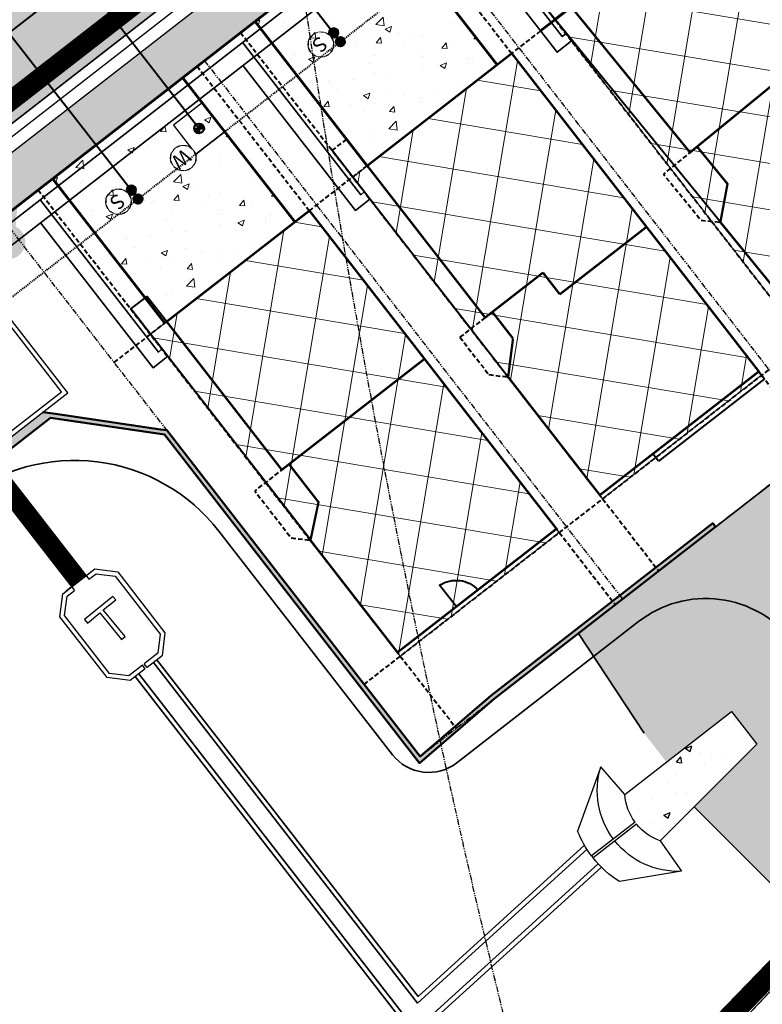
# Model space of a CAD drawing. Extents: x -107416 to 6574207, y -2092409 to 4831243.
# Drawn here: x 3230630 to 3230711, y 1369300 to 1369408 of the extents above; entities that cross this region are included whole.
import ezdxf
from ezdxf import colors
from ezdxf.entities.mleader import LeaderData, LeaderLine
from ezdxf.enums import TextEntityAlignment as Align
from ezdxf.lldxf.tags import DXFTag
from ezdxf.math import Vec2, Vec3

# ---------------------------------------------------------------- set-up
doc = ezdxf.new("R2010")
doc.units = 0
doc.header["$MEASUREMENT"] = 0
for name, pattern in [('CENTER2', [1.125, 0.75, -0.125, 0.125, -0.125]), ('DASHED', [0.75, 0.5, -0.25]), ('HIDDEN2', [0.1875, 0.125, -0.0625]), ('HIDDENX3', [0.015, 0.01, -0.005]), ('PHANTOM2', [1.25, 0.625, -0.125, 0.125, -0.125, 0.125, -0.125])]:
    doc.linetypes.add(name, pattern=pattern)
for name, color, linetype in [('C-ANNO-KEYN', 220, 'Continuous'), ('C-PROP-BNDY', 224, 'Continuous'), ('C-PROP-LOTS', 192, 'PHANTOM2'), ('C-ROAD-CURB-BACK', 7, 'Continuous'), ('C-ROAD-CURB-FACE', 3, 'Continuous')]:
    doc.layers.add(name, color=color, linetype=linetype)
doc.layers.add('C-ANNO-SHAD', color=7, linetype='Continuous', lineweight=0, true_color=0x353331)
for name, color, linetype, lineweight in [('C-BLDG-ROOF-HTCH', 85, 'Continuous', 0), ('C-BLDG-ROOF-OTLN', 3, 'Continuous', 0), ('C-ELEC-SRVC', 30, 'POWR-UNDR2', 35), ('C-ESMT-ACCS', 213, 'HIDDEN2', 40), ('C-FIRE-HYDR', 7, 'Continuous', 50), ('C-NGAS-SRVC', 2, 'GAS_LINE', 35), ('C-POND', 111, 'Continuous', 35), ('C-POND-RIP-RAP', 252, 'Continuous', 35), ('C-POND-TC', 4, 'Continuous', 35), ('C-PROP-SBCK', 210, 'DASHED', 40), ('C-ROAD-CONC', 20, 'Continuous', 60), ('C-ROAD-CONC-HATC', 8, 'Continuous', 20), ('C-ROAD-CURB-EOP', 53, 'Continuous', 35), ('C-ROAD-PVMT-HATCH', 254, 'Continuous', 20), ('C-SSWR-SRVC', 3, 'SSWR', 40), ('C-SSWR-STRC', 32, 'Continuous', 50), ('C-SSWR-UNDR', 32, 'Continuous', 40), ('C-STRM-CNTR', 4, 'CENTER2', 50), ('C-STRM-PIPE', 4, 'Continuous', 30), ('C-STRM-STRC', 4, 'Continuous', 25), ('C-STRM-STRC-CONC', 4, 'Continuous', 25), ('C-WALL-RETAINING', 12, 'Continuous', 50), ('C-WALL-RETAINING-HATCH', 12, 'Continuous', 50), ('C-WATR-CURB-STOP', 120, 'Continuous', 40), ('C-WATR-SRVC', 5, 'WATR', 40), ('L-FLOORPLAN', 2, 'Continuous', 40), ('V-PROP-ADJC-D', 30, 'PHANTOM2', 30), ('V-PROP-LINE-D', 30, 'PHANTOM2', 30)]:
    doc.layers.add(name, color=color, linetype=linetype, lineweight=lineweight)
doc.styles.add('KHA-080', font='simplex.shx', dxfattribs={"height": 0.08})
doc.styles.add('KHA-100', font='SIMPLEX.shx', dxfattribs={"height": 0.1})
doc.styles.get("Standard").update_dxf_attribs({"font": 'simplex.shx'})
doc.linetypes.add('GAS_LINE', pattern='A,0.5,-0.2,["GAS",Standard,S=0.1,R=0,X=-0.1,Y=-0.05],-0.25', length=0.95)
tags = doc.linetypes.add('POWR-UNDR2', pattern='A,1.5,-0.08,["UE",Standard,S=0.08,R=0,X=-0.04,Y=-0.04],-0.133', length=1.713).pattern_tags.tags
tags[6] = DXFTag(74, 10)
doc.linetypes.add('SSWR', pattern='A,1.75,-0.1,["S",Standard,S=0.1,R=0,X=-0.05,Y=-0.05],-0.1', length=1.95)
doc.linetypes.add('WATR', pattern='A,1.75,-0.1,["W",Standard,S=0.1,R=0,X=-0.05,Y=-0.05],-0.1', length=1.95)

# ---------------------------------------------------------------- blocks, each defined once
blk = doc.blocks.new('*U41')
h = blk.add_hatch(color=256)
edge = h.paths.add_edge_path()
edge.add_arc((0, 0), 0.075, 64.4712, 295.5288)
edge.add_line((0.0323, -0.0677), (0.0884, -0.1237))
edge.add_line((0.0884, -0.1237), (0.1237, -0.0884))
edge.add_line((0.1237, -0.0884), (0.0677, -0.0323))
edge.add_arc((0, 0), 0.075, 334.4712, 385.5288)
edge.add_line((0.0677, 0.0323), (0.1237, 0.0884))
edge.add_line((0.1237, 0.0884), (0.0884, 0.1237))
edge.add_line((0.0884, 0.1237), (0.0323, 0.0677))
blk = doc.blocks.new('SSWR CO')
h = blk.add_hatch(color=256)
h.dxf.hatch_style = 1
edge = h.paths.add_edge_path()
edge.add_arc((10082.2, 14978.76), 0.5, 0, 360)
blk.add_circle((10082.2, 14978.76), 0.5)
blk = doc.blocks.new('CURB STOP')
at = {"linetype": 'Continuous'}
h = blk.add_hatch(color=256, dxfattribs=at)
h.dxf.hatch_style = 1
edge = h.paths.add_edge_path()
edge.add_ellipse((10079.58, 14967.89), major_axis=(-0.383, 0.383), ratio=1, start_angle=224.9117, end_angle=314.9117)
edge.add_line((10079.58, 14968.44), (10079.58, 14967.89))
edge.add_line((10079.58, 14967.89), (10080.12, 14967.89))
edge = h.paths.add_edge_path()
edge.add_ellipse((10079.58, 14967.89), major_axis=(-0.383, 0.383), ratio=1, start_angle=404.9117, end_angle=494.9117)
edge.add_line((10079.58, 14967.35), (10079.58, 14967.89))
edge.add_line((10079.58, 14967.89), (10079.04, 14967.89))
for p, q in [((10079.04, 14967.89), (10080.12, 14967.89)), ((10079.58, 14968.44), (10079.58, 14967.35))]:
    blk.add_line(p, q, dxfattribs=at)
blk.add_ellipse((10079.58, 14967.89), major_axis=(-0.383, 0.383), ratio=1, start_param=1.569255, end_param=7.85244, dxfattribs=at)
blk = doc.blocks.new('Water Curb Stop')
blk.add_circle((0.27, 0), 1.35)
blk.add_wipeout([(0.27, 1.35), (-0.41, 1.17), (-0.9, 0.68), (-1.08, 0), (-0.9, -0.68), (-0.41, -1.17), (0.27, -1.35), (0.95, -1.17), (1.44, -0.68), (1.62, 0), (1.44, 0.68), (0.95, 1.17)])
at = {"insert": (-0.45, 0.76), "char_height": 1.59, "width": 4.163, "attachment_point": 1, "style": 'KHA-100'}
blk.add_mtext('W', dxfattribs=at)
blk = doc.blocks.new('Sani Sewer Curb Stop')
blk.add_circle((0.81, 0), 1.35)
blk.add_wipeout([(0.81, 1.35), (0.14, 1.17), (-0.36, 0.68), (-0.54, 0), (-0.36, -0.68), (0.14, -1.17), (0.81, -1.35), (1.49, -1.17), (1.98, -0.68), (2.17, 0), (1.98, 0.68), (1.49, 1.17)])
at = {"insert": (0.25, 0.73), "char_height": 1.59, "width": 4.164, "attachment_point": 1, "style": 'KHA-100'}
blk.add_mtext('S', dxfattribs=at)
blk = doc.blocks.new('CN-080')
at = {"layer": 'C-ANNO-SHAD', "transparency": 16777216}
h = blk.add_hatch(color=256, dxfattribs=at)
h.dxf.hatch_style = 1
edge = h.paths.add_edge_path()
edge.add_arc((0, 0), 0.1, 0, 360)
at = {"transparency": 16777216}
blk.add_circle((0, 0), 0.1, dxfattribs=at)
at = {"transparency": 16777216, "style": 'KHA-080'}
blk.add_attdef('X', text='', height=0.08, dxfattribs=at).set_placement((0, 0), align=Align.MIDDLE)
blk = doc.blocks.new('43-floor plan')
at = {"layer": 'L-FLOORPLAN', "flags": 128}
for points in [[(10190.72, 14428.3), (10190.72, 14460.3), (10188.49, 14460.3), (10188.49, 14456.81)], [(10190.74, 14412.81), (10190.74, 14428.31)]]:
    blk.add_lwpolyline(points, dxfattribs=at)
for points, format in [([(10187.49, 14436.31, 0.25, 0.25, 0), (10187.49, 14431.06, 0.25, 0.25, 0), (10190.74, 14428.31, 0.25, 0.25, 0), (10190.74, 14412.81, 0.25, 0.25, 0), (10168.74, 14412.81, 0.25, 0.25, 0), (10168.74, 14456.81, 0.25, 0.25, 0), (10188.49, 14456.81, 0.25, 0.25, 0), (10188.49, 14436.31, 0.25, 0.25, 0), (10168.74, 14436.31, 0, 0, 0)], "xyseb"), ([(10182.6, 14412.78), (10182.6, 14415.78, 0.36483), (10179.6, 14412.78)], "xyb")]:
    blk.add_lwpolyline(points, format=format, dxfattribs=at)
at = {"layer": 'L-FLOORPLAN', "linetype": 'DASHED', "flags": 128}
blk.add_lwpolyline([(10187.49, 14436.31), (10192.24, 14436.31), (10192.24, 14429.81), (10190.72, 14428.3)], dxfattribs=at)
blk = doc.blocks.new('44-floor plan')
at = {"flags": 128}
blk.add_lwpolyline([(10257.39, 14456.81), (10257.39, 14460.47)], dxfattribs=at)
at = {"layer": 'L-FLOORPLAN', "linetype": 'HIDDENX3'}
blk.add_line((10257.39, 14435.81), (10256.39, 14435.81), dxfattribs=at)
at = {"layer": 'L-FLOORPLAN'}
for p, q in [((10237.39, 14412.81), (10237.39, 14411.81)), ((10252.06, 14411.81), (10252.06, 14412.81)), ((10237.39, 14411.81), (10252.06, 14411.81))]:
    blk.add_line(p, q, dxfattribs=at)
at = {"layer": 'L-FLOORPLAN', "linetype": 'DASHED', "flags": 128}
for points in [[(10259.39, 14460.47), (10257.39, 14460.47)], [(10257.39, 14435.81), (10260.89, 14435.81)], [(10260.89, 14435.81), (10260.89, 14430.64)], [(10260.89, 14430.64), (10259.39, 14429.14)]]:
    blk.add_lwpolyline(points, dxfattribs=at)
at = {"layer": 'L-FLOORPLAN', "linetype": 'Continuous', "flags": 128}
blk.add_lwpolyline([(10259.39, 14429.14), (10259.39, 14460.47)], dxfattribs=at)
at = {"layer": 'L-FLOORPLAN', "const_width": 0.25, "flags": 128}
for points in [[(10237.39, 14412.81), (10237.39, 14456.81)], [(10237.39, 14456.81), (10257.39, 14456.81)], [(10257.39, 14456.81), (10257.39, 14435.81)], [(10257.39, 14435.81), (10249.39, 14435.81)], [(10249.39, 14435.81), (10249.39, 14432.81)], [(10256.39, 14435.81), (10256.39, 14432.14)], [(10245.98, 14432.81), (10237.39, 14432.81)], [(10249.39, 14432.81), (10245.98, 14432.81)], [(10259.39, 14429.14), (10256.39, 14432.14)], [(10259.39, 14412.81), (10259.39, 14429.14)], [(10259.39, 14412.81), (10237.39, 14412.81)]]:
    blk.add_lwpolyline(points, dxfattribs=at)

msp = doc.modelspace()

# ---------------------------------------------------------------- hatches: boundary and pattern name
at = {"layer": 'C-BLDG-ROOF-HTCH', "transparency": 33554559}
h = msp.add_hatch(dxfattribs=at)
h.set_pattern_fill('ANSI37', color=256, scale=40, angle=35.4727)
h.set_pattern_definition([(80.473, (3230776.3663, 1369419.286), (-4.93103, 0.8276), []), (170.473, (3230776.3663, 1369419.286), (-0.8276, -4.93103), [])])
edge = h.paths.add_edge_path()
edge.add_arc((3230436.76, 1369688.36), 378.71, 317.0537, 319.7326, ccw=False)
edge.add_line((3230713.97, 1369430.34), (3230710, 1369426.39))
edge.add_line((3230710, 1369426.39), (3230740.59, 1369394.07))
edge.add_arc((3230576.71, 1369564.06), 236.13, 313.9515, 320.912)
edge.add_line((3230759.99, 1369415.18), (3230725.73, 1369443.58))
h = msp.add_hatch(dxfattribs=at)
h.set_pattern_fill('ANSI37', color=256, scale=40, angle=35.4727)
h.set_pattern_definition([(80.473, (3230711.2495, 1369397.359), (-4.931, 0.8276), []), (170.473, (3230711.2495, 1369397.359), (-0.8276, -4.931), [])])
h.paths.add_polyline_path([(3230705.11, 1369421.81, -0.015404), (3230696.21, 1369414.44), (3230687.96, 1369408.03), (3230715.26, 1369372.89), (3230723.51, 1369379.3, 0.015404), (3230734.52, 1369388.42)])
h = msp.add_hatch(dxfattribs=at)
h.set_pattern_fill('ANSI37', color=256, scale=40, angle=35.4727)
h.set_pattern_definition([(80.473, (3230725.373, 1369378.4166), (-4.93103, 0.8276), []), (170.473, (3230725.373, 1369378.4166), (-0.8276, -4.93103), [])])
h.paths.add_polyline_path([(3230683.3, 1369404.26), (3230665.93, 1369390.76), (3230693.23, 1369355.62), (3230710.6, 1369369.12)])
h = msp.add_hatch(dxfattribs=at)
h.set_pattern_fill('ANSI37', color=256, scale=40, angle=35.4727)
h.set_pattern_definition([(80.473, (3230705.4117, 1369362.9067), (-4.93103, 0.8276), []), (170.473, (3230705.4117, 1369362.9067), (-0.8276, -4.93103), [])])
h.paths.add_polyline_path([(3230661.19, 1369387.08), (3230643.82, 1369373.58), (3230671.12, 1369338.44), (3230688.49, 1369351.94)])
at = {"layer": 'C-POND-RIP-RAP'}
h = msp.add_hatch(dxfattribs=at)
h.set_pattern_fill('GRAVEL', color=256, scale=5, angle=0.4727)
h.set_pattern_definition([(228.4855, (3230720.78573, 1369341.257), (-39.627377, -45.3284788), [0.67268, -66.59544]), (185.44245, (3230720.33987, 1369340.75332), (59.9567067, 5.4948453), [1.15434, -114.27962]), (132.98316, (3230719.19073, 1369340.64383), (50.4520625, -54.5856153), [0.81394, -80.58016]), (267.7464, (3230717.2511, 1369339.37779), (4.1748041, 100.0378479), [1.05119, -104.06779]), (293.30636, (3230717.20977, 1369338.3274), (-25.4941646, 59.7917015), [1.03077, -102.04687]), (357.7464, (3230717.6176, 1369337.38074), (-100.0378479, 4.1748041), [1.05119, -104.06779]), (38.16695, (3230718.66797, 1369337.3394), (-64.5852749, -50.53456504), [1.39014, -137.62424]), (72.72804, (3230719.76092, 1369338.19845), (34.0912805, 110.2850153), [1.31244, -129.93161]), (121.9023, (3230720.1506, 1369339.4517), (-40.5349054, 64.6677775), [1.05475, -104.42037]), (175.7091, (3230719.5932, 1369340.34714), (55.0393794, -4.5460657), [1.20416, -59.00381]), (222.87015, (3230718.3924, 1369340.43724), (-59.5441938, -55.4931436), [1.55724, -154.16688]), (139.2868, (3230722.20135, 1369339.36863), (-35.2463165, 29.71022), [0.5315, -52.61922]), (171.94194, (3230721.79848, 1369339.71532), (65.0802904, -9.4633929), [1.01119, -100.10756]), (225.473, (3230720.7973, 1369339.857), (0.04125, -4.99983), [0.7071, -6.36396]), (203.6713, (3230720.44234, 1369340.45415), (24.916647, 10.205916), [0.3808, -37.69808]), (292.274, (3230720.0936, 1369340.3013), (-5.123584, 14.958238), [0.5385, -26.3873]), (31.4365, (3230720.2977, 1369339.8029), (14.916987, 10.123414), [0.87465, -28.2801]), (162.0378, (3230721.044, 1369340.2591), (10.04091, -4.91733), [0.63245, -15.17893]), (16.86225, (3230717.19369, 1369340.27734), (49.8745444, 15.4120024), [0.886, -87.71423]), (70.8189, (3230718.0416, 1369340.53435), (-19.5455552, -55.1631333), [0.7433, -73.58704]), (293.6713, (3230721.0357, 1369341.2591), (-10.205916, 24.916647), [0.76157, -37.3173]), (344.0832, (3230721.34148, 1369340.56157), (-50.1220522, 14.5869766), [0.886, -87.71423]), (339.9167, (3230717.21926, 1369337.17745), (-25.081652, 9.793403), [0.8544, -41.86562]), (295.2479, (3230718.0217, 1369336.88406), (-25.4529133, 54.7918717), [0.7159, -70.87322]), (67.2741, (3230721.12697, 1369336.25966), (9.793403, 25.081652), [0.76158, -37.3173]), (17.8267, (3230721.42118, 1369336.9621), (-64.8327826, -20.535586), [0.83815, -82.97712]), (69.9167, (3230718.67705, 1369336.23945), (-9.793403, -25.081652), [0.4272, -42.29282]), (101.7826, (3230720.827, 1369336.2572), (-5.164835, 19.958068), [0.25495, -25.24015]), (166.4365, (3230720.7749, 1369336.5068), (15.04074, -4.876076), [1.03077, -19.58475]), (186.4817, (3230719.7729, 1369336.7485), (49.957047, 5.4123427), [0.95525, -94.56962]), (304.1628, (3230720.3014, 1369339.353), (-5.082332, 9.95841), [0.7211, -17.30665]), (353.62994, (3230720.70635, 1369338.75627), (85.0796097, -9.2983878), [1.25897, -124.63781]), (61.4181, (3230721.95755, 1369338.6166), (-19.7105603, -35.163814), [0.51478, -50.96337]), (90.473, (3230722.204, 1369339.0686), (-5.0411, 4.9586), [0.3, -4.7]), (120.7291, (3230719.67165, 1369336.89767), (20.2880783, -34.8338037), [0.69462, -68.7676]), (48.4855, (3230719.3167, 1369337.49477), (39.627377, 45.3284788), [1.34536, -65.92276]), (0.473, (3230720.2084, 1369338.502), (4.9586, 5.0411), [1.3, -3.7]), (325.77756, (3230721.5084, 1369338.51288), (50.2870573, -34.586296), [0.79057, -78.26637]), (254.5273, (3230722.1621, 1369338.06826), (-4.834825, -20.040571), [0.728, -35.67254]), (208.1187, (3230721.96786, 1369337.36663), (-94.5842539, -50.7820728), [1.18532, -117.34737]), (175.8988, (3230720.92244, 1369336.80799), (-65.0390391, 4.4635631), [1.254, -124.14537])])
h.paths.add_polyline_path([(3230710.07, 1369328.83), (3230706.07, 1369324.82), (3230703.22, 1369321.96), (3230716.49, 1369308.73), (3230726.91, 1369319.77), (3230743.83, 1369337.7), (3230719.99, 1369363.74), (3230708.07, 1369354.48), (3230690.58, 1369340.89), (3230697.76, 1369330.01), (3230700.21, 1369326.86), (3230707.32, 1369332.38)])
at = {"layer": 'C-STRM-STRC-CONC'}
h = msp.add_hatch(dxfattribs=at)
h.set_pattern_fill('AR-CONC', color=256, angle=0.4727)
h.set_pattern_definition([(50.47, (3230701.292, 1369326.8315), (7.1775, -0.5683), [0.75, -8.25]), (355.47, (3230701.292, 1369326.8315), (-1.4495, 7.51), [0.6, -6.6]), (100.924, (3230701.89, 1369326.784), (5.728, 6.942), [0.6374, -7.0114]), (46.66, (3230701.275, 1369328.8314), (10.6857, -1.567), [1.125, -12.375]), (97.11, (3230702.166, 1369328.701), (9.266, 9.818), [0.956, -10.517]), (351.66, (3230701.275, 1369328.831), (9.266, 9.818), [0.9, -9.9]), (21.473, (3230702.2794, 1369328.34), (6.002, -3.9768), [0.75, -8.25]), (326.47, (3230702.279, 1369328.34), (2.3732, 7.2713), [0.6, -6.6]), (71.924, (3230702.7795, 1369328.008), (8.3753, 3.2945), [0.6374, -7.0114]), (37.973, (3230701.2918, 1369326.8315), (0.09413, 3.32983), [0, -6.52, 0, -6.7, 0, -6.625]), (7.973, (3230701.2918, 1369326.8315), (2.5981, 3.9657), [0, -3.82, 0, -6.37, 0, -2.525]), (327.973, (3230699.0618, 1369326.813), (5.3399, -0.1815), [0, -2.5, 0, -7.8, 0, -10.35]), (317.973, (3230698.062, 1369326.805), (5.8234, 1.0491), [0, -3.25, 0, -5.18, 0, -7.35])])
edge = h.paths.add_edge_path()
edge.add_line((3230707.32, 1369332.38), (3230695.66, 1369323.32))
edge.add_arc((3230701.45, 1369323.73), 5.81, 184.0416, 216.4594)
edge.add_arc((3230701.45, 1369323.73), 5.81, 216.4594, 250.5859)
edge.add_line((3230699.52, 1369318.26), (3230700.94, 1369319.68))
edge.add_line((3230700.94, 1369319.68), (3230706.07, 1369324.82))
edge.add_line((3230706.07, 1369324.82), (3230710.07, 1369328.83))
edge.add_line((3230710.07, 1369328.83), (3230707.32, 1369332.38))
at = {"layer": 'C-WALL-RETAINING-HATCH'}
h = msp.add_hatch(color=256, dxfattribs=at)
h.dxf.hatch_style = 1
h.paths.add_polyline_path([(3230681.4, 1369333.76), (3230705.58, 1369352.55), (3230705.27, 1369352.94), (3230681.07, 1369334.14), (3230673.31, 1369327.47), (3230645.63, 1369363.1), (3230644.91, 1369363.2), (3230633.45, 1369364.89), (3230632.08, 1369365.09), (3230605.55, 1369344.48), (3230601.73, 1369337.05), (3230602.18, 1369336.82), (3230605.4, 1369343.1), (3230632.91, 1369364.47), (3230645.36, 1369362.63), (3230673.24, 1369326.75)])

# ---------------------------------------------------------------- linework, layer by layer
at = {"elevation": 6320, "flags": 128}
msp.add_lwpolyline([(3230692.03, 1369316.61), (3230692.19, 1369316.41)], dxfattribs=at)
at = {"layer": 'C-BLDG-ROOF-OTLN', "flags": 128}
msp.add_lwpolyline([(3230705.11, 1369421.81, -0.015404), (3230696.21, 1369414.44), (3230687.96, 1369408.03), (3230715.26, 1369372.89), (3230723.51, 1369379.3, 0.017197), (3230735.09, 1369388.94), (3230705.11, 1369421.81, -0.015404)], format="xyb", close=True, dxfattribs=at)
for points in [[(3230683.3, 1369404.26), (3230665.93, 1369390.76), (3230693.23, 1369355.62), (3230710.6, 1369369.12)], [(3230661.19, 1369387.08), (3230643.82, 1369373.58), (3230671.12, 1369338.44), (3230688.49, 1369351.94)]]:
    msp.add_lwpolyline(points, close=True, dxfattribs=at)
at = {"layer": 'C-ELEC-SRVC', "flags": 128}
msp.add_lwpolyline([(3230453.01, 1369242.31), (3230511.71, 1369294.61, -0.016817), (3230518.56, 1369300.31), (3230693.3, 1369436.09, 0.054595), (3230701.12, 1369443.66), (3231066.21, 1369884.16)], format="xyb", dxfattribs=at)
for points in [[(3230689.23, 1369406.41), (3230688.83, 1369406.1), (3230675.95, 1369422.68)], [(3230667.19, 1369389.13), (3230666.8, 1369388.82), (3230653.91, 1369405.41)], [(3230645.08, 1369371.95), (3230644.69, 1369371.64), (3230631.8, 1369388.23)]]:
    msp.add_lwpolyline(points, dxfattribs=at)
at = {"layer": 'C-NGAS-SRVC', "flags": 128}
msp.add_lwpolyline([(3230452.85, 1369239.49), (3230513.04, 1369293.12, -0.016817), (3230519.78, 1369298.73), (3230694.7, 1369434.64, 0.054595), (3230702.52, 1369442.22), (3231067.76, 1369882.89)], format="xyb", dxfattribs=at)
for points in [[(3230675.99, 1369420.18), (3230688.26, 1369404.39), (3230689.84, 1369405.62)], [(3230653.96, 1369402.91), (3230666.23, 1369387.11), (3230667.81, 1369388.34)], [(3230631.85, 1369385.73), (3230644.12, 1369369.93), (3230645.7, 1369371.16)]]:
    msp.add_lwpolyline(points, dxfattribs=at)
at = {"layer": 'C-POND', "elevation": 6323.5, "flags": 128}
msp.add_lwpolyline([(3230623.24, 1369355.6, -0.414214), (3230651.31, 1369352.08), (3230670.28, 1369327.66, 0.414214), (3230677.3, 1369326.78), (3230697.15, 1369342.2, -0.414214), (3230713.99, 1369340.09), (3230720.21, 1369332.08, -0.377772), (3230718.99, 1369312.28), (3230713.68, 1369306.96), (3230712.16, 1369305.43), (3230707.02, 1369300.29)], format="xyb", dxfattribs=at)
at = {"layer": 'C-POND-RIP-RAP', "flags": 128}
msp.add_lwpolyline([(3230697.76, 1369330.01), (3230690.58, 1369340.89), (3230708.07, 1369354.48), (3230719.99, 1369363.74), (3230743.83, 1369337.7), (3230726.91, 1369319.77), (3230716.49, 1369308.73), (3230703.22, 1369321.96)], dxfattribs=at)
at = {"layer": 'C-POND-TC', "flags": 128}
for points in [[(3230673.01, 1369300.52), (3230644.14, 1369337.73)], [(3230691.26, 1369317.77), (3230673.08, 1369301.26), (3230644.53, 1369338.04)], [(3230642.16, 1369336.2), (3230670.85, 1369299.23), (3230581.35, 1369217.96), (3230552.72, 1369189.11), (3230514.02, 1369152.44), (3230504.12, 1369145.34), (3230481.03, 1369135.32), (3230478.24, 1369132.83)], [(3230642.56, 1369336.51), (3230671.53, 1369299.17)], [(3230673.01, 1369300.52), (3230691.53, 1369317.34)], [(3230692.76, 1369315.75), (3230583.08, 1369216.15), (3230554.47, 1369187.32), (3230515.62, 1369150.51), (3230505.36, 1369143.15), (3230482.39, 1369133.18), (3230479.53, 1369130.63), (3230478.19, 1369132.12), (3230481.3, 1369134.89), (3230504.37, 1369144.9), (3230514.34, 1369152.05), (3230553.07, 1369188.76), (3230581.7, 1369217.59), (3230671.53, 1369299.17)], [(3230480.23, 1369130.59), (3230482.66, 1369132.76), (3230505.61, 1369142.71), (3230515.94, 1369150.12), (3230554.82, 1369186.97), (3230583.43, 1369215.79), (3230693.1, 1369315.39)]]:
    msp.add_lwpolyline(points, dxfattribs=at)
at = {"layer": 'C-PROP-BNDY', "flags": 128}
msp.add_lwpolyline([(3230484.94, 1369073.44), (3230233.27, 1369355.9), (3230398.38, 1369491.44), (3230532.48, 1369599.37, 0.084853), (3230659, 1369742.51, 0.087156), (3230739.82, 1369935.6), (3231254.06, 1369942.09, -0.027817), (3230688.02, 1369276.99, -0.009508)], format="xyb", close=True, dxfattribs=at)
at = {"layer": 'C-PROP-LOTS', "flags": 128}
msp.add_lwpolyline([(3230671.82, 1369420.66), (3230717.53, 1369361.83)], dxfattribs=at)
at = {"layer": 'C-PROP-SBCK'}
msp.add_lwpolyline([(3230957.19, 1369653.11), (3230758.29, 1369413.13, -0.054595), (3230722.01, 1369377.98), (3230667.17, 1369335.37)], format="xyb", dxfattribs=at)
for points in [[(3230675.69, 1369423.83), (3230721.4, 1369365)], [(3230671.03, 1369420.05), (3230716.74, 1369361.22)]]:
    msp.add_lwpolyline(points, dxfattribs=at)
at = {"layer": 'C-ROAD-CONC', "flags": 128}
msp.add_lwpolyline([(3230703.61, 1369420.49, -0.015404), (3230694.71, 1369413.12), (3230686.46, 1369406.71)], format="xyb", dxfattribs=at)
for points in [[(3230681.72, 1369403.03), (3230669.45, 1369418.82)], [(3230768.6, 1369366.61), (3230743.09, 1369338.38), (3230726.18, 1369320.46), (3230715.65, 1369309.3), (3230686.09, 1369278.76), (3230615.22, 1369205.53), (3230553.39, 1369143.9)]]:
    msp.add_lwpolyline(points, dxfattribs=at)
at = {"layer": 'C-ROAD-CURB-BACK'}
for points in [[(3230589.67, 1369356.83), (3230601.63, 1369341.43), (3230634.8, 1369367.2), (3230622.83, 1369382.6)], [(3230590.06, 1369357.14), (3230601.72, 1369342.13), (3230634.09, 1369367.29), (3230622.44, 1369382.29)]]:
    msp.add_lwpolyline(points, dxfattribs=at)
at = {"layer": 'C-SSWR-SRVC', "flags": 128}
for points in [[(3230650.46, 1369423.7), (3230664.58, 1369405.54)], [(3230628.35, 1369406.52), (3230642.47, 1369388.36)]]:
    msp.add_lwpolyline(points, dxfattribs=at)
at = {"layer": 'C-SSWR-UNDR', "flags": 128}
msp.add_lwpolyline([(3230504.47, 1369310.26), (3230686.07, 1369451.37), (3230776.61, 1369560.6), (3230918.88, 1369732.26)], dxfattribs=at)
at = {"layer": 'C-STRM-CNTR', "flags": 128}
msp.add_lwpolyline([(3230589.86, 1369361.2, 1.5, 1.5, 0), (3230607.79, 1369382.94, 2, 2, 0), (3230692.87, 1369449.05, 2, 2, 0), (3230786.33, 1369562.93, 0, 0, 0)], format="xyseb", dxfattribs=at)
at = {"layer": 'C-STRM-CNTR', "const_width": 2, "flags": 128}
msp.add_lwpolyline([(3230607.79, 1369382.94), (3230635.99, 1369346.6)], dxfattribs=at)
at = {"layer": 'C-STRM-PIPE'}
for p, q in [((3230691.38, 1369449.16), (3230607.17, 1369383.73)), ((3230692.78, 1369447.71), (3230608.4, 1369382.15)), ((3230608.58, 1369383.55), (3230637.09, 1369346.82)), ((3230607, 1369382.33), (3230635.51, 1369345.59))]:
    msp.add_line(p, q, dxfattribs=at)
at = {"layer": 'C-STRM-STRC'}
msp.add_line((3230635.2, 1369345.99), (3230634.61, 1369345.53), dxfattribs=at)
for points in [[(3230643.25, 1369337.04), (3230641.6, 1369335.77), (3230639.09, 1369336.08), (3230633.93, 1369342.73), (3230634.25, 1369345.25), (3230637.73, 1369347.95), (3230640.25, 1369347.64), (3230645.41, 1369340.99), (3230645.09, 1369338.47), (3230643.45, 1369337.2)], [(3230637.09, 1369346.82), (3230637.88, 1369347.43), (3230639.98, 1369347.16), (3230644.89, 1369340.84), (3230644.62, 1369338.74), (3230643.14, 1369337.59)], [(3230642.94, 1369337.44), (3230641.46, 1369336.29), (3230639.36, 1369336.55), (3230634.45, 1369342.87), (3230634.72, 1369344.98), (3230635.51, 1369345.59)], [(3230643.25, 1369337.04), (3230642.94, 1369337.44)], [(3230643.45, 1369337.2), (3230643.14, 1369337.59)]]:
    msp.add_lwpolyline(points, dxfattribs=at)
at = {"layer": 'C-STRM-STRC', "flags": 128}
msp.add_lwpolyline([(3230636.93, 1369342.04), (3230638.29, 1369343.15), (3230640.66, 1369340.25), (3230641.05, 1369340.57), (3230638.67, 1369343.47), (3230640.03, 1369344.58), (3230639.71, 1369344.96), (3230636.62, 1369342.43)], close=True, dxfattribs=at)
at = {"layer": 'C-STRM-STRC', "elevation": 6320, "flags": 128}
for points in [[(3230695.66, 1369323.32), (3230707.32, 1369332.38)], [(3230707.32, 1369332.38), (3230710.07, 1369328.83), (3230706.07, 1369324.82), (3230700.94, 1369319.68), (3230699.52, 1369318.26)], [(3230693.04, 1369326.34), (3230690.5, 1369319.31)], [(3230695.66, 1369323.32), (3230693.04, 1369326.34)], [(3230696.78, 1369320.28), (3230692.03, 1369316.61)], [(3230696.93, 1369320.08), (3230692.19, 1369316.41)], [(3230699.52, 1369318.26), (3230701.86, 1369314.93)], [(3230701.86, 1369314.93), (3230695.07, 1369313.8)]]:
    msp.add_lwpolyline(points, dxfattribs=at)
for points in [[(3230694.41, 1369318.45, -0.24075), (3230693.04, 1369326.34)], [(3230696.78, 1369320.28, -0.1424), (3230695.66, 1369323.32, -0.1424)], [(3230699.52, 1369318.26, -0.139025), (3230696.94, 1369320.08)], [(3230692.03, 1369316.61, -0.066063), (3230690.5, 1369319.31, -0.066063)], [(3230701.86, 1369314.93, -0.24075), (3230694.56, 1369318.25, -0.24075)], [(3230695.07, 1369313.8, -0.083089), (3230692.19, 1369316.41)]]:
    msp.add_lwpolyline(points, format="xyb", dxfattribs=at)
at = {"layer": 'C-WALL-RETAINING'}
msp.add_lwpolyline([(3230605.55, 1369344.48), (3230601.73, 1369337.05), (3230602.18, 1369336.82), (3230605.4, 1369343.1), (3230632.91, 1369364.47), (3230645.36, 1369362.63), (3230673.24, 1369326.75), (3230681.4, 1369333.76), (3230705.58, 1369352.55), (3230705.27, 1369352.94), (3230681.07, 1369334.14), (3230673.31, 1369327.47), (3230645.63, 1369363.1), (3230644.91, 1369363.2), (3230633.45, 1369364.89), (3230632.08, 1369365.09)], dxfattribs=at)
at = {"layer": 'C-WALL-RETAINING', "elevation": 6324.72}
msp.add_lwpolyline([(3230616.65, 1369204.13), (3230687.53, 1369277.36), (3230717.1, 1369307.92), (3230727.63, 1369319.08), (3230744.55, 1369337.01)], dxfattribs=at)
at = {"layer": 'C-WALL-RETAINING-HATCH', "const_width": 2, "elevation": 6324.72}
msp.add_lwpolyline([(3230615.94, 1369204.83), (3230686.81, 1369278.06), (3230716.37, 1369308.61), (3230726.91, 1369319.77), (3230743.83, 1369337.7)], dxfattribs=at)
at = {"layer": 'C-WATR-CURB-STOP', "lineweight": 25, "flags": 128}
msp.add_lwpolyline([(3230651.94, 1369395.72), (3230649.49, 1369398.88), (3230646.33, 1369396.42), (3230648.78, 1369393.27)], close=True, dxfattribs=at)
at = {"layer": 'C-WATR-SRVC', "ltscale": 0.5, "flags": 128}
msp.add_lwpolyline([(3230630.12, 1369420.55), (3230649.14, 1369396.07)], dxfattribs=at)
at = {"layer": 'V-PROP-ADJC-D', "flags": 128}
msp.add_lwpolyline([(3231254.06, 1369942.09, -0.027817), (3230688.02, 1369276.99, 0.579595)], format="xyb", dxfattribs=at)

# ---------------------------------------------------------------- block references
at = {"layer": 'C-FIRE-HYDR', "xscale": 25, "yscale": 25, "zscale": 25, "rotation": 129.286591848004}
msp.add_blockref('*U41', (3230628.28, 1369383.66), dxfattribs=at)
at = {"layer": 'C-SSWR-STRC', "rotation": 167.1820820182145}
for p in [(3243817.89, 1381775.22), (3243818.62, 1381774.26), (3243795.78, 1381758.04), (3243796.51, 1381757.08)]:
    msp.add_blockref('SSWR CO', p, dxfattribs=at)
at = {"layer": 'C-WATR-CURB-STOP', "rotation": 0.4727102995391241}
msp.add_blockref('CURB STOP', (3220693.39, 1354345.53), dxfattribs=at)
at = {"layer": 'L-FLOORPLAN', "xscale": -1}
for name, p, rotation in [('44-floor plan', (3248304.5, 1367254.57), 47.59917432129388), ('43-floor plan', (3247725.53, 1364656.52), 39.23699893719397)]:
    msp.add_blockref(name, p, dxfattribs=dict(at, rotation=rotation))

# ---------------------------------------------------------------- next in the draw order: block references
at = {"layer": 'C-SSWR-SRVC', "rotation": 221.9751297629092}
for p in [(3230663.05, 1369405.78), (3230640.94, 1369388.6)]:
    msp.add_blockref('Sani Sewer Curb Stop', p, dxfattribs=at)
at = {"layer": 'C-WATR-CURB-STOP', "lineweight": 18, "rotation": 218.4384553606901}
msp.add_blockref('Water Curb Stop', (3230647.62, 1369393), dxfattribs=at)

# ---------------------------------------------------------------- next in the draw order: hatches: boundary and pattern name
at = {"layer": 'C-ROAD-CONC-HATC'}
h = msp.add_hatch(dxfattribs=at)
h.set_pattern_fill('AR-CONC', color=256, angle=0.4727)
h.set_pattern_definition([(50.4727, (3230543.0153, 1369476.978), (7.17753, -0.56832), [0.75, -8.25]), (355.4727, (3230543.015, 1369476.978), (-1.44952, 7.51022), [0.6, -6.6]), (100.924, (3230543.6134, 1369476.9305), (5.728, 6.9419), [0.6374, -7.01142]), (46.657, (3230542.999, 1369478.978), (10.6857, -1.5671), [1.125, -12.375]), (97.1083, (3230543.889, 1369478.847), (9.26593, 9.81797), [0.9561, -10.51714]), (351.657, (3230542.999, 1369478.978), (9.26593, 9.81797), [0.9, -9.9]), (21.4727, (3230544.003, 1369478.486), (6.00208, -3.9768), [0.75, -8.25]), (326.4727, (3230544.003, 1369478.486), (2.37324, 7.27133), [0.6, -6.6]), (71.924, (3230544.503, 1369478.155), (8.37533, 3.29452), [0.6374, -7.01142]), (37.9727, (3230543.0153, 1369476.978), (0.09413, 3.32983), [0, -6.52, 0, -6.7, 0, -6.625]), (7.9727, (3230543.0153, 1369476.978), (2.598066, 3.96569), [0, -3.82, 0, -6.37, 0, -2.525]), (327.9727, (3230540.7854, 1369476.9595), (5.339904, -0.1815), [0, -2.5, 0, -7.8, 0, -10.35]), (317.9727, (3230539.7854, 1369476.9512), (5.8234, 1.04913), [0, -3.25, 0, -5.18, 0, -7.35])])
h.paths.add_polyline_path([(3230481.23, 1369529.55), (3230484.25, 1369532.17), (3230485.26, 1369533.04), (3230577.21, 1369426.7), (3230580.99, 1369429.97), (3230547.31, 1369468.92), (3230611.58, 1369518.86, 0.054595), (3230620.96, 1369527.95), (3230682.64, 1369602.37), (3230678.79, 1369605.56), (3230617.11, 1369531.14, -0.054595), (3230608.51, 1369522.81), (3230544.03, 1369472.71), (3230473.59, 1369554.18), (3230469.71, 1369551.03), (3230481.99, 1369536.82), (3230459.3, 1369517.2), (3230515.59, 1369452.09), (3230403.39, 1369352.12), (3230406.71, 1369348.39), (3230518.86, 1369448.31), (3230554.51, 1369407.07), (3230558.3, 1369410.34), (3230466.35, 1369516.69)])
h = msp.add_hatch(dxfattribs=at)
h.set_pattern_fill('AR-CONC', color=256, angle=0.4727)
h.set_pattern_definition([(50.4727, (3230670.372, 1369435.433), (7.17753, -0.56832), [0.75, -8.25]), (355.473, (3230670.372, 1369435.433), (-1.44952, 7.5102), [0.6, -6.6]), (100.924, (3230670.97, 1369435.386), (5.728, 6.9419), [0.6374, -7.01142]), (46.657, (3230670.355, 1369437.433), (10.6857, -1.5671), [1.125, -12.375]), (97.108, (3230671.246, 1369437.303), (9.2659, 9.818), [0.9561, -10.5171]), (351.657, (3230670.355, 1369437.433), (9.2659, 9.818), [0.9, -9.9]), (21.4727, (3230671.3593, 1369436.9414), (6.00208, -3.9768), [0.75, -8.25]), (326.473, (3230671.359, 1369436.9414), (2.37324, 7.27133), [0.6, -6.6]), (71.924, (3230671.8595, 1369436.61), (8.37533, 3.29452), [0.6374, -7.01142]), (37.9727, (3230670.3717, 1369435.4332), (0.09413, 3.32983), [0, -6.52, 0, -6.7, 0, -6.625]), (7.9727, (3230670.3717, 1369435.4332), (2.59807, 3.96569), [0, -3.82, 0, -6.37, 0, -2.525]), (327.9727, (3230668.1418, 1369435.4148), (5.339904, -0.1815), [0, -2.5, 0, -7.8, 0, -10.35]), (317.9727, (3230667.142, 1369435.4066), (5.8234, 1.04913), [0, -3.25, 0, -5.18, 0, -7.35])])
h.paths.add_polyline_path([(3230679.37, 1369432.86), (3230590.94, 1369364.15), (3230582.78, 1369357.81), (3230585.85, 1369353.86), (3230594.01, 1369360.2), (3230682.44, 1369428.91, 0.054595), (3230708.63, 1369454.29), (3230757.96, 1369513.81), (3230754.11, 1369517), (3230704.78, 1369457.48, -0.054595)])
h = msp.add_hatch(dxfattribs=at)
h.set_pattern_fill('AR-CONC', color=256, angle=0.4727)
h.set_pattern_definition([(50.473, (3230668.4796, 1369405.404), (7.1775, -0.5683), [0.75, -8.25]), (355.473, (3230668.4796, 1369405.404), (-1.4495, 7.5102), [0.6, -6.6]), (100.924, (3230669.078, 1369405.356), (5.728, 6.942), [0.6374, -7.0114]), (46.657, (3230668.463, 1369407.404), (10.6857, -1.567), [1.125, -12.375]), (97.11, (3230669.354, 1369407.273), (9.266, 9.818), [0.956, -10.517]), (351.657, (3230668.463, 1369407.404), (9.266, 9.818), [0.9, -9.9]), (21.473, (3230669.467, 1369406.912), (6.0021, -3.9768), [0.75, -8.25]), (326.473, (3230669.467, 1369406.912), (2.3732, 7.2713), [0.6, -6.6]), (71.924, (3230669.967, 1369406.5805), (8.3753, 3.2945), [0.6374, -7.0114]), (37.973, (3230668.4796, 1369405.4037), (0.09413, 3.32983), [0, -6.52, 0, -6.7, 0, -6.625]), (7.973, (3230668.4796, 1369405.4037), (2.59807, 3.9657), [0, -3.82, 0, -6.37, 0, -2.525]), (327.973, (3230666.2496, 1369405.3853), (5.3399, -0.1815), [0, -2.5, 0, -7.8, 0, -10.35]), (317.973, (3230665.2497, 1369405.377), (5.8234, 1.0491), [0, -3.25, 0, -5.18, 0, -7.35])])
h.paths.add_polyline_path([(3230669.45, 1369418.82), (3230655.24, 1369407.78), (3230667.51, 1369391.99), (3230681.72, 1369403.03)])
h = msp.add_hatch(dxfattribs=at)
h.set_pattern_fill('AR-CONC', color=256, angle=0.4727)
h.set_pattern_definition([(50.473, (3230646.3694, 1369388.224), (7.1775, -0.5683), [0.75, -8.25]), (355.473, (3230646.3694, 1369388.224), (-1.4495, 7.5102), [0.6, -6.6]), (100.924, (3230646.9676, 1369388.1766), (5.728, 6.942), [0.6374, -7.0114]), (46.657, (3230646.353, 1369390.224), (10.6857, -1.567), [1.125, -12.375]), (97.11, (3230647.243, 1369390.093), (9.266, 9.818), [0.956, -10.517]), (351.657, (3230646.353, 1369390.224), (9.266, 9.818), [0.9, -9.9]), (21.473, (3230647.357, 1369389.732), (6.0021, -3.9768), [0.75, -8.25]), (326.473, (3230647.357, 1369389.732), (2.3732, 7.2713), [0.6, -6.6]), (71.924, (3230647.857, 1369389.401), (8.3753, 3.2945), [0.6374, -7.0114]), (37.973, (3230646.3694, 1369388.224), (0.09413, 3.32983), [0, -6.52, 0, -6.7, 0, -6.625]), (7.973, (3230646.3694, 1369388.224), (2.59807, 3.9657), [0, -3.82, 0, -6.37, 0, -2.525]), (327.973, (3230644.1395, 1369388.2056), (5.3399, -0.1815), [0, -2.5, 0, -7.8, 0, -10.35]), (317.973, (3230643.1395, 1369388.1973), (5.8234, 1.0491), [0, -3.25, 0, -5.18, 0, -7.35])])
h.paths.add_polyline_path([(3230647.34, 1369401.64), (3230633.13, 1369390.6), (3230645.4, 1369374.81), (3230659.61, 1369385.85)])
at = {"layer": 'C-ROAD-PVMT-HATCH'}
h = msp.add_hatch(dxfattribs=at)
h.set_pattern_fill('SACNCR', color=256, scale=40, angle=35.4727)
h.set_pattern_definition([(80.4727, (3230655.47, 1369547.6816), (-3.698276, 0.62069), []), (80.4727, (3230657.6296, 1369549.2204), (-3.698276, 0.62069), [0, -3.75])])
h.paths.add_polyline_path([(3230677.84, 1369434.84, 0.054595), (3230702.86, 1369459.08), (3230806.42, 1369584.04), (3230791.02, 1369596.8), (3230790.76, 1369596.49, -0.409445), (3230759.31, 1369593.86), (3230636.95, 1369695.66), (3230622.52, 1369707.22), (3230604.37, 1369684.58), (3230618.76, 1369673.05, -0.009196), (3230619.53, 1369672.43), (3230740.87, 1369571.48, -0.413669), (3230743.8, 1369539.82), (3230687.46, 1369471.84, -0.054595), (3230665.57, 1369450.63), (3230614.85, 1369411.22, -0.39896), (3230584.7, 1369414.2), (3230582.51, 1369416.74), (3230567.38, 1369403.66, -0.026186), (3230568.79, 1369401.84, -0.39896), (3230564.24, 1369371.9), (3230501.07, 1369322.82, 0.016817), (3230492.75, 1369315.89), (3230471.76, 1369297.18), (3230459.81, 1369286.54), (3230473.12, 1369271.61), (3230485.06, 1369282.25), (3230506.05, 1369300.96, -0.016817), (3230513.34, 1369307.02)])

# ---------------------------------------------------------------- next in the draw order: linework, layer by layer
at = {"layer": 'C-ESMT-ACCS', "flags": 128}
msp.add_lwpolyline([(3230777.39, 1369893.69), (3230815.47, 1369862.13), (3230808.45, 1369853.67), (3230912.77, 1369767.2), (3230987.42, 1369857.27), (3230978.94, 1369864.27), (3230982.45, 1369868.51), (3231018.18, 1369911.64, -0.414272), (3231046.35, 1369914.28), (3231077.92, 1369888.1), (3230714.4, 1369449.51, -0.054595), (3230687.04, 1369422.99), (3230522.54, 1369295.18, 0.016817), (3230516.03, 1369289.76), (3230489.81, 1369266.4), (3230539.71, 1369210.4), (3230502.38, 1369177.14), (3230339.73, 1369359.68, 0.392803), (3230319.41, 1369361.6), (3230323.21, 1369356.97)], format="xyb", dxfattribs=at)
at = {"layer": 'C-PROP-BNDY', "flags": 128}
msp.add_lwpolyline([(3231254.06, 1369942.09, -0.027817), (3230688.02, 1369276.99, -0.009508), (3230484.94, 1369073.44)], format="xyb", dxfattribs=at)
at = {"layer": 'C-PROP-LOTS', "flags": 128}
msp.add_lwpolyline([(3230629.74, 1369387.99), (3230682.14, 1369428.68, 0.054674), (3230708.84, 1369454.55), (3230907.51, 1369694.25)], format="xyb", dxfattribs=at)
at = {"layer": 'C-PROP-LOTS'}
msp.add_lwpolyline([(3230964.9, 1369646.68), (3230765.99, 1369406.75, -0.054595), (3230728.15, 1369370.09), (3230673.31, 1369327.47), (3230627.6, 1369386.3)], format="xyb", dxfattribs=at)
msp.add_lwpolyline([(3230649.71, 1369403.48), (3230695.42, 1369344.65)], dxfattribs=at)
at = {"layer": 'C-PROP-SBCK', "flags": 128}
msp.add_lwpolyline([(3230639.87, 1369370.51), (3230694.71, 1369413.12, 0.027428), (3230710.23, 1369426.6)], format="xyb", dxfattribs=at)
at = {"layer": 'C-PROP-SBCK'}
for points in [[(3230653.66, 1369406.55), (3230699.37, 1369347.72)], [(3230648.92, 1369402.87), (3230694.63, 1369344.04)], [(3230631.55, 1369389.37), (3230677.26, 1369330.54)]]:
    msp.add_lwpolyline(points, dxfattribs=at)
at = {"layer": 'C-ROAD-CONC', "flags": 128}
msp.add_lwpolyline([(3230594.01, 1369360.2), (3230682.44, 1369428.91, 0.054595), (3230708.63, 1369454.29), (3230768.8, 1369526.89)], format="xyb", dxfattribs=at)
for points in [[(3230667.51, 1369391.99), (3230655.24, 1369407.78)], [(3230659.61, 1369385.85), (3230647.34, 1369401.64)], [(3230645.4, 1369374.81), (3230633.13, 1369390.6)]]:
    msp.add_lwpolyline(points, dxfattribs=at)
at = {"layer": 'C-ROAD-CURB-BACK'}
msp.add_lwpolyline([(3230590.94, 1369364.15), (3230679.37, 1369432.86, 0.054595), (3230704.78, 1369457.48), (3230768.06, 1369533.83)], format="xyb", dxfattribs=at)
at = {"layer": 'C-ROAD-CURB-EOP', "flags": 128}
msp.add_lwpolyline([(3230485.06, 1369282.25), (3230506.05, 1369300.96, -0.016817), (3230513.34, 1369307.02), (3230677.84, 1369434.84, 0.054595), (3230702.86, 1369459.08), (3231061.27, 1369891.52), (3231045.87, 1369904.28), (3231042.68, 1369900.44)], format="xyb", dxfattribs=at)
at = {"layer": 'C-ROAD-CURB-FACE', "flags": 128}
msp.add_lwpolyline([(3230751.8, 1369516.31), (3230703.75, 1369458.33, -0.054595), (3230678.55, 1369433.91), (3230590.12, 1369365.2)], format="xyb", dxfattribs=at)
at = {"layer": 'C-ROAD-PVMT-HATCH', "flags": 128}
msp.add_lwpolyline([(3230513.34, 1369307.02), (3230677.84, 1369434.84, 0.054595), (3230702.86, 1369459.08), (3231061.27, 1369891.52)], format="xyb", dxfattribs=at)
at = {"layer": 'V-PROP-LINE-D', "flags": 128}
msp.add_lwpolyline([(3230651.02, 1369494.74, 0.044905), (3230688.02, 1369277.02)], format="xyb", dxfattribs=at)

# ---------------------------------------------------------------- next in the draw order: block references
at = {"layer": 'L-FLOORPLAN', "xscale": -1}
for name, p, rotation in [('44-floor plan', (3247637.37, 1364269.75), 37.84745388045736), ('43-floor plan', (3247561.05, 1364210.45), 37.84745388046272)]:
    msp.add_blockref(name, p, dxfattribs=dict(at, rotation=rotation))

# ---------------------------------------------------------------- next in the draw order: leaders
at = {"layer": 'C-ANNO-KEYN'}
ml = msp.add_multileader_block('Standard', dxfattribs=at)
ml.set_content('CN-080', color=(178, 0, 133), scale=37.5)
ml.set_attribute('X', '6', width=0)
ml.set_leader_properties(color=256, linetype='ByLayer', lineweight=-1)
ml.build(insert=Vec2(0, 0))
ml.multileader.update_dxf_attribs({"text_right_attachment_type": 3, "dogleg_length": 0.1, "arrow_head_size": 5, "scale": 50})
ctx = ml.context
ctx.base_point, ctx.scale, ctx.arrow_head_size, ctx.landing_gap_size, ctx.plane_origin, ctx.plane_x_axis, ctx.plane_y_axis = Vec3(3231012.07, 1369880.33), 50, 5, 2.5, Vec3(3231006.44, 1369862.49), Vec3(0.638682, 0.769471), Vec3(-0.769471, 0.638682)
ctx.right_attachment = 3
notes = []
notes.append((ctx, [(0, (0, 0, 0), (0, 0), (1, 0), 1, [])]))
ctx.block.insert, ctx.block.rotation = Vec3(3231014.46, 1369883.21), 0.878012
ml = msp.add_multileader_block('Standard', dxfattribs=at)
ml.set_content('CN-080', color=(178, 0, 133), scale=37.5)
ml.set_attribute('X', '4', width=0)
ml.set_leader_properties(color=256, linetype='ByLayer', lineweight=-1)
ml.build(insert=Vec2(0, 0))
ml.multileader.update_dxf_attribs({"text_right_attachment_type": 3, "dogleg_length": 0.1, "arrow_head_size": 5, "scale": 50})
ctx = ml.context
ctx.base_point, ctx.scale, ctx.arrow_head_size, ctx.landing_gap_size, ctx.plane_origin, ctx.plane_x_axis, ctx.plane_y_axis = Vec3(3230777.66, 1369868.83), 50, 5, 2.5, Vec3(3230772.07, 1369850.97), Vec3(0.636994, 0.770868), Vec3(-0.770868, 0.636994)
ctx.right_attachment = 3
notes.append((ctx, [(0, (0, 0, 0), (0, 0), (1, 0), 1, [])]))
ctx.block.insert, ctx.block.rotation = Vec3(3230780.05, 1369871.72), 0.880203
ml = msp.add_multileader_block('Standard', dxfattribs=at)
ml.set_content('CN-080', color=(178, 0, 133), scale=37.5)
ml.set_attribute('X', '3', width=0)
ml.set_leader_properties(color=256, linetype='ByLayer', lineweight=-1)
ml.build(insert=Vec2(0, 0))
ml.multileader.update_dxf_attribs({"text_right_attachment_type": 3, "dogleg_length": 0.1, "arrow_head_size": 5, "scale": 50})
ctx = ml.context
ctx.base_point, ctx.scale, ctx.arrow_head_size, ctx.landing_gap_size, ctx.plane_origin, ctx.plane_x_axis, ctx.plane_y_axis = Vec3(3230933.36, 1369709.65), 50, 5, 2.5, Vec3(3230927.55, 1369691.87), Vec3(0.646408, 0.762992), Vec3(-0.762992, 0.646408)
ctx.right_attachment = 3
notes.append((ctx, [(0, (0, 0, 0), (0, 0), (1, 0), 1, [])]))
ctx.block.insert, ctx.block.rotation = Vec3(3230935.78, 1369712.51), 0.867929
for ctx, leaders in notes:
    for number, flags, end, landing, length, lines in leaders:
        leader = LeaderData()
        leader.index, (leader.has_last_leader_line, leader.has_dogleg_vector, leader.attachment_direction) = number, flags
        leader.last_leader_point, leader.dogleg_vector, leader.dogleg_length = Vec3(end), Vec3(landing), length
        for number, points, colour, breaks in lines:
            line = LeaderLine()
            line.index, line.vertices, line.color, line.breaks = number, Vec3.list(points), colors.encode_raw_color(colour), breaks
            leader.lines.append(line)
        ctx.leaders.append(leader)

doc.saveas('drawing.dxf')
